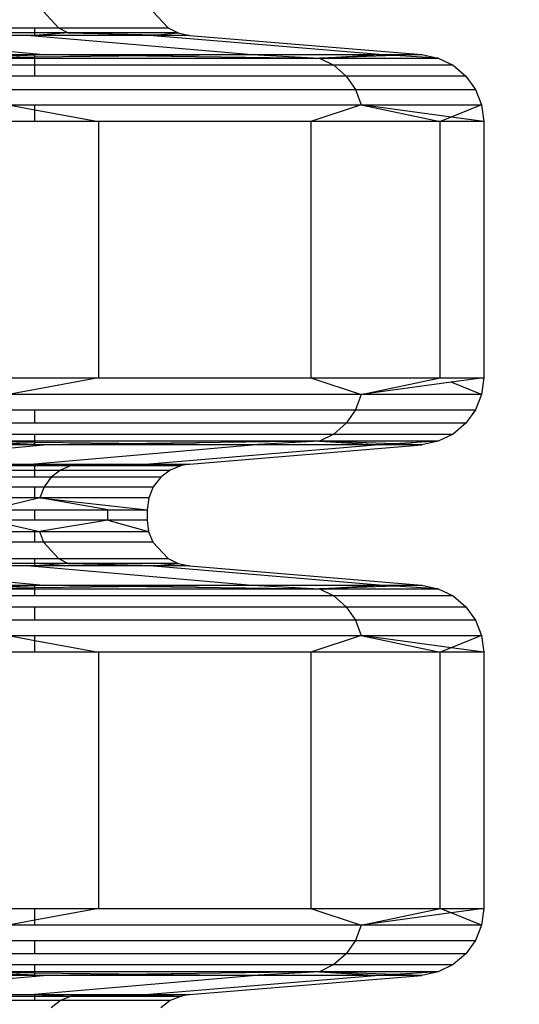
# Model space of a CAD drawing. Units: millimetres. Extents: x 46178 to 55066, y 24450 to 31759.
# Drawn here: x 51317 to 51361, y 27504 to 27592 of the extents above; entities that cross this region are included whole.
import ezdxf

# ---------------------------------------------------------------- set-up
doc = ezdxf.new("R2010")
doc.units = ezdxf.units.MM
doc.layers.add('Strefa bezpieczna', color=8, linetype='Continuous')
doc.dimstyles.get("Standard").update_dxf_attribs({"dimtxt": 180, "dimasz": 200, "dimexe": 0.18, "dimexo": 0.0625, "dimgap": 200, "dimtad": 0, "dimtih": 1, "dimtoh": 1, "dimlfac": 0.001, "dimzin": 0, "dimdsep": 46, "dimtxsty": 'Standard', "dimcen": 0.09, "dimse1": 1, "dimse2": 1, "dimadec": 0, "dimazin": 0, "dimtfac": 1, "dimtdec": 4, "dimtofl": 0, "dimtmove": 0, "dimatfit": 3, "dimfxl": 0, "dimtolj": 1, "dimtzin": 0, "dimarcsym": 0})

# ---------------------------------------------------------------- blocks, each defined once
blk = doc.blocks.new('*D1')
at = {"layer": 'Defpoints', "color": 0}
for p in [(55065.936, 31640.754), (55065.936, 29409.8), (47819.3, 27329.8)]:
    blk.add_point(p, dxfattribs=at)
at = {"layer": 'Strefa bezpieczna', "color": 0, "lineweight": -2}
for p, q in [((48019.3, 31640.754), (50972.618, 31640.754)), ((54865.936, 31640.754), (51912.618, 31640.754))]:
    blk.add_line(p, q, dxfattribs=at)
at = {"layer": 'Strefa bezpieczna', "color": 0}
for points in [[(48019.3, 31674.087), (48019.3, 31607.421), (47819.3, 31640.754)], [(54865.936, 31674.087), (54865.936, 31607.421), (55065.936, 31640.754)]]:
    blk.add_solid(points, dxfattribs=at)
at = {"layer": 'Strefa bezpieczna', "color": 0, "insert": (51442.618, 31640.754), "char_height": 180, "attachment_point": 5}
blk.add_mtext('\\A1;7.25', dxfattribs=at)
blk = doc.blocks.new('*D2')
at = {"layer": 'Defpoints', "color": 0}
for p in [(53565.936, 30962.833), (53565.936, 28909.8), (49315.3, 26826.775)]:
    blk.add_point(p, dxfattribs=at)
at = {"layer": 'Strefa bezpieczna', "color": 0, "lineweight": -2}
for p, q in [((49515.3, 30962.833), (50970.618, 30962.833)), ((53365.936, 30962.833), (51910.618, 30962.833))]:
    blk.add_line(p, q, dxfattribs=at)
at = {"layer": 'Strefa bezpieczna', "color": 0}
for points in [[(49515.3, 30996.166), (49515.3, 30929.499), (49315.3, 30962.833)], [(53365.936, 30996.166), (53365.936, 30929.499), (53565.936, 30962.833)]]:
    blk.add_solid(points, dxfattribs=at)
at = {"layer": 'Strefa bezpieczna', "color": 0, "insert": (51440.618, 30962.833), "char_height": 180, "attachment_point": 5}
blk.add_mtext('\\A1;4.25', dxfattribs=at)

msp = doc.modelspace()

# ---------------------------------------------------------------- linework, layer by layer
for p, q in [((51318.704, 27592.865), (51320.025, 27591.384)), ((51328.432, 27592.865), (51329.8, 27591.384)), ((51314.55, 27591.384), (51317.936, 27591.384)), ((51317.936, 27590.939), (51317.936, 27591.384)), ((51317.936, 27591.384), (51320.025, 27591.384)), ((51320.025, 27591.384), (51320.909, 27590.939)), ((51320.025, 27591.384), (51329.8, 27591.384)), ((51329.8, 27591.384), (51330.714, 27590.939)), ((51300.236, 27590.73), (51318.701, 27589.01)), ((51317.936, 27590.939), (51314.55, 27590.939)), ((51317.577, 27590.73), (51314.55, 27590.73)), ((51317.577, 27590.73), (51337.286, 27589.01)), ((51317.936, 27590.73), (51317.577, 27590.73)), ((51317.936, 27590.73), (51317.936, 27590.939)), ((51320.909, 27590.939), (51317.936, 27590.73)), ((51320.909, 27590.939), (51317.936, 27590.939)), ((51328.155, 27590.73), (51317.936, 27590.73)), ((51330.714, 27590.939), (51320.909, 27590.939)), ((51328.155, 27590.73), (51320.909, 27590.939)), ((51320.909, 27590.939), (51328.836, 27590.786)), ((51328.155, 27590.73), (51328.836, 27590.786)), ((51331.711, 27590.73), (51328.155, 27590.73)), ((51348.624, 27589.01), (51328.155, 27590.73)), ((51328.836, 27590.786), (51330.714, 27590.939)), ((51328.836, 27590.786), (51331.711, 27590.73)), ((51330.714, 27590.939), (51331.711, 27590.73)), ((51331.711, 27590.73), (51352.434, 27589.01)), ((51314.55, 27589.01), (51317.936, 27589.01)), ((51317.936, 27588.974), (51314.55, 27588.815)), ((51317.936, 27588.775), (51314.55, 27588.734)), ((51314.55, 27588.706), (51317.936, 27588.706)), ((51318.701, 27589.01), (51317.936, 27588.974)), ((51317.936, 27589.01), (51318.701, 27589.01)), ((51317.936, 27588.974), (51317.936, 27589.01)), ((51317.936, 27588.775), (51317.936, 27588.974)), ((51327.906, 27588.896), (51317.936, 27588.775)), ((51317.936, 27588.706), (51317.936, 27588.775)), ((51317.936, 27588.056), (51317.936, 27588.706)), ((51317.936, 27588.706), (51343.291, 27588.706)), ((51318.701, 27589.01), (51337.286, 27589.01)), ((51318.701, 27589.01), (51327.906, 27588.896)), ((51337.286, 27589.01), (51327.906, 27588.896)), ((51327.906, 27588.896), (51343.291, 27588.706)), ((51337.286, 27589.01), (51348.624, 27589.01)), ((51337.286, 27589.01), (51343.291, 27588.706)), ((51343.291, 27588.706), (51348.624, 27589.01)), ((51350.016, 27588.93), (51343.291, 27588.706)), ((51343.291, 27588.706), (51344.579, 27588.056)), ((51343.291, 27588.706), (51353.887, 27588.706)), ((51348.624, 27589.01), (51352.434, 27589.01)), ((51350.016, 27588.93), (51348.624, 27589.01)), ((51352.434, 27589.01), (51350.016, 27588.93)), ((51353.887, 27588.706), (51350.016, 27588.93)), ((51352.434, 27589.01), (51353.887, 27588.706)), ((51353.887, 27588.706), (51355.219, 27588.056)), ((51317.936, 27588.056), (51314.55, 27588.056)), ((51317.936, 27587.101), (51317.936, 27588.056)), ((51344.579, 27588.056), (51317.936, 27588.056)), ((51355.219, 27588.056), (51344.579, 27588.056)), ((51344.579, 27588.056), (51345.672, 27587.101)), ((51355.219, 27588.056), (51356.351, 27587.101)), ((51317.936, 27587.101), (51314.55, 27587.101)), ((51345.672, 27587.101), (51317.936, 27587.101)), ((51356.351, 27587.101), (51345.672, 27587.101)), ((51345.672, 27587.101), (51346.505, 27585.898)), ((51356.351, 27587.101), (51357.213, 27585.898)), ((51315.108, 27585.898), (51346.505, 27585.898)), ((51346.505, 27585.898), (51357.213, 27585.898)), ((51346.505, 27585.898), (51347.026, 27584.521)), ((51357.213, 27585.898), (51357.753, 27584.521)), ((51315.575, 27584.521), (51317.936, 27584.521)), ((51315.575, 27584.521), (51317.936, 27584.09)), ((51317.936, 27584.09), (51317.936, 27584.521)), ((51317.936, 27584.521), (51347.026, 27584.521)), ((51317.936, 27583.054), (51317.936, 27584.09)), ((51317.936, 27584.09), (51323.603, 27583.054)), ((51347.026, 27584.521), (51342.519, 27583.054)), ((51347.026, 27584.521), (51357.753, 27584.521)), ((51347.026, 27584.521), (51354.058, 27583.054)), ((51355.039, 27583.444), (51347.026, 27584.521)), ((51357.753, 27584.521), (51355.039, 27583.444)), ((51357.753, 27584.521), (51357.936, 27583.054)), ((51355.039, 27583.444), (51354.058, 27583.054)), ((51357.936, 27583.054), (51355.039, 27583.444)), ((51317.936, 27583.054), (51314.55, 27583.054)), ((51323.603, 27583.054), (51317.936, 27583.054)), ((51342.519, 27583.054), (51323.603, 27583.054)), ((51323.603, 27583.054), (51323.603, 27560.186)), ((51354.058, 27583.054), (51342.519, 27583.054)), ((51342.519, 27583.054), (51342.519, 27560.186)), ((51357.936, 27583.054), (51354.058, 27583.054)), ((51354.058, 27560.186), (51354.058, 27583.054)), ((51357.936, 27583.054), (51357.936, 27560.186)), ((51297.777, 27560.186), (51323.603, 27560.186)), ((51323.603, 27560.186), (51315.575, 27558.719)), ((51323.603, 27560.186), (51342.519, 27560.186)), ((51342.519, 27560.186), (51354.058, 27560.186)), ((51342.519, 27560.186), (51347.026, 27558.719)), ((51347.026, 27558.719), (51354.058, 27560.186)), ((51355.039, 27559.797), (51347.026, 27558.719)), ((51354.058, 27560.186), (51357.936, 27560.186)), ((51357.936, 27560.186), (51355.039, 27559.797)), ((51357.753, 27558.719), (51355.039, 27559.797)), ((51357.936, 27560.186), (51357.753, 27558.719)), ((51347.026, 27558.719), (51315.575, 27558.719)), ((51347.026, 27558.719), (51346.505, 27557.343)), ((51357.753, 27558.719), (51347.026, 27558.719)), ((51357.753, 27558.719), (51357.213, 27557.343)), ((51315.108, 27557.343), (51317.936, 27557.343)), ((51317.936, 27556.139), (51317.936, 27557.343)), ((51317.936, 27557.343), (51346.505, 27557.343)), ((51346.505, 27557.343), (51345.672, 27556.139)), ((51346.505, 27557.343), (51357.213, 27557.343)), ((51357.213, 27557.343), (51356.351, 27556.139)), ((51317.936, 27556.139), (51314.55, 27556.139)), ((51345.672, 27556.139), (51317.936, 27556.139)), ((51345.672, 27556.139), (51344.579, 27555.184)), ((51356.351, 27556.139), (51345.672, 27556.139)), ((51356.351, 27556.139), (51355.219, 27555.184)), ((51314.55, 27555.184), (51317.936, 27555.184)), ((51317.936, 27555.184), (51344.579, 27555.184)), ((51317.936, 27554.534), (51317.936, 27555.184)), ((51344.579, 27555.184), (51343.291, 27554.534)), ((51344.579, 27555.184), (51355.219, 27555.184)), ((51355.219, 27555.184), (51353.887, 27554.534)), ((51300.236, 27552.51), (51318.701, 27554.23)), ((51317.936, 27554.534), (51314.55, 27554.534)), ((51314.55, 27554.506), (51317.936, 27554.465)), ((51314.55, 27554.425), (51317.936, 27554.266)), ((51317.936, 27554.23), (51314.55, 27554.23)), ((51317.577, 27552.51), (51337.286, 27554.23)), ((51343.291, 27554.534), (51317.936, 27554.534)), ((51317.936, 27554.465), (51317.936, 27554.534)), ((51317.936, 27554.266), (51317.936, 27554.465)), ((51317.936, 27554.465), (51327.906, 27554.344)), ((51317.936, 27554.23), (51317.936, 27554.266)), ((51317.936, 27554.266), (51318.701, 27554.23)), ((51318.701, 27554.23), (51317.936, 27554.23)), ((51327.906, 27554.344), (51318.701, 27554.23)), ((51337.286, 27554.23), (51318.701, 27554.23)), ((51343.291, 27554.534), (51327.906, 27554.344)), ((51327.906, 27554.344), (51337.286, 27554.23)), ((51348.624, 27554.23), (51328.155, 27552.51)), ((51331.711, 27552.51), (51352.434, 27554.23)), ((51343.291, 27554.534), (51337.286, 27554.23)), ((51348.624, 27554.23), (51337.286, 27554.23)), ((51353.887, 27554.534), (51343.291, 27554.534)), ((51343.291, 27554.534), (51348.624, 27554.23)), ((51350.016, 27554.311), (51343.291, 27554.534)), ((51350.016, 27554.311), (51348.624, 27554.23)), ((51352.434, 27554.23), (51348.624, 27554.23)), ((51353.887, 27554.534), (51350.016, 27554.311)), ((51352.434, 27554.23), (51350.016, 27554.311)), ((51353.887, 27554.534), (51352.434, 27554.23)), ((51314.55, 27552.51), (51317.577, 27552.51)), ((51317.577, 27552.51), (51317.936, 27552.51)), ((51317.936, 27552.51), (51321.172, 27552.385)), ((51317.936, 27552.51), (51328.155, 27552.51)), ((51317.936, 27552.385), (51317.936, 27552.51)), ((51328.155, 27552.51), (51321.172, 27552.385)), ((51321.172, 27552.385), (51328.908, 27552.477)), ((51328.155, 27552.51), (51331.711, 27552.51)), ((51328.155, 27552.51), (51328.908, 27552.477)), ((51328.908, 27552.477), (51331.711, 27552.51)), ((51328.908, 27552.477), (51330.987, 27552.385)), ((51331.711, 27552.51), (51330.987, 27552.385)), ((51314.55, 27552.385), (51317.936, 27552.385)), ((51314.55, 27551.975), (51317.936, 27551.975)), ((51317.936, 27551.975), (51317.936, 27552.385)), ((51317.936, 27552.385), (51321.172, 27552.385)), ((51317.936, 27551.323), (51317.936, 27551.975)), ((51317.936, 27551.975), (51320.213, 27551.975)), ((51320.213, 27551.975), (51319.39, 27551.323)), ((51321.172, 27552.385), (51320.213, 27551.975)), ((51320.213, 27551.975), (51329.994, 27551.975)), ((51321.172, 27552.385), (51330.987, 27552.385)), ((51329.994, 27551.975), (51329.142, 27551.323)), ((51330.987, 27552.385), (51329.994, 27551.975)), ((51317.936, 27551.323), (51314.55, 27551.323)), ((51319.39, 27551.323), (51317.936, 27551.323)), ((51319.39, 27551.323), (51318.758, 27550.474)), ((51329.142, 27551.323), (51319.39, 27551.323)), ((51329.142, 27551.323), (51328.488, 27550.474)), ((51314.55, 27550.474), (51317.936, 27550.474)), ((51317.936, 27549.485), (51317.936, 27550.474)), ((51317.936, 27550.474), (51318.758, 27550.474)), ((51318.758, 27550.474), (51318.36, 27549.485)), ((51318.758, 27550.474), (51328.488, 27550.474)), ((51328.488, 27550.474), (51328.076, 27549.485)), ((51318.36, 27549.485), (51313.987, 27548.424)), ((51317.936, 27549.485), (51314.55, 27549.485)), ((51318.36, 27549.485), (51317.936, 27549.485)), ((51328.076, 27549.485), (51318.36, 27549.485)), ((51324.427, 27548.424), (51318.36, 27549.485)), ((51318.36, 27549.485), (51327.936, 27548.424)), ((51328.076, 27549.485), (51327.936, 27548.424)), ((51314.55, 27548.424), (51317.936, 27548.424)), ((51317.936, 27547.503), (51317.936, 27548.424)), ((51317.936, 27548.424), (51324.427, 27548.424)), ((51324.427, 27548.424), (51327.936, 27548.424)), ((51324.427, 27547.503), (51324.427, 27548.424)), ((51327.936, 27548.424), (51327.936, 27547.503)), ((51313.987, 27547.503), (51318.347, 27546.497)), ((51317.936, 27547.503), (51314.55, 27547.503)), ((51324.427, 27547.503), (51317.936, 27547.503)), ((51324.427, 27547.503), (51318.347, 27546.497)), ((51327.936, 27547.503), (51324.427, 27547.503)), ((51324.427, 27547.503), (51328.062, 27546.497)), ((51327.936, 27547.503), (51328.062, 27546.497)), ((51314.55, 27546.497), (51317.936, 27546.497)), ((51317.936, 27545.552), (51317.936, 27546.497)), ((51317.936, 27546.497), (51318.347, 27546.497)), ((51318.347, 27546.497), (51318.704, 27545.552)), ((51318.347, 27546.497), (51328.062, 27546.497)), ((51328.062, 27546.497), (51328.432, 27545.552)), ((51317.936, 27545.552), (51314.55, 27545.552)), ((51318.704, 27545.552), (51317.936, 27545.552)), ((51318.704, 27545.552), (51320.025, 27544.071)), ((51328.432, 27545.552), (51318.704, 27545.552)), ((51328.432, 27545.552), (51329.8, 27544.071)), ((51314.55, 27544.071), (51317.936, 27544.071)), ((51317.936, 27543.626), (51317.936, 27544.071)), ((51317.936, 27544.071), (51320.025, 27544.071)), ((51320.025, 27544.071), (51320.909, 27543.626)), ((51320.025, 27544.071), (51329.8, 27544.071)), ((51329.8, 27544.071), (51330.714, 27543.626)), ((51300.236, 27543.417), (51318.701, 27541.697)), ((51317.936, 27543.626), (51314.55, 27543.626)), ((51317.577, 27543.417), (51314.55, 27543.417)), ((51317.577, 27543.417), (51337.286, 27541.697)), ((51317.936, 27543.417), (51317.577, 27543.417)), ((51317.936, 27543.417), (51317.936, 27543.626)), ((51320.909, 27543.626), (51317.936, 27543.417)), ((51320.909, 27543.626), (51317.936, 27543.626)), ((51328.155, 27543.417), (51317.936, 27543.417)), ((51330.714, 27543.626), (51320.909, 27543.626)), ((51328.155, 27543.417), (51320.909, 27543.626)), ((51320.909, 27543.626), (51328.836, 27543.473)), ((51328.155, 27543.417), (51328.836, 27543.473)), ((51331.711, 27543.417), (51328.155, 27543.417)), ((51348.624, 27541.697), (51328.155, 27543.417)), ((51328.836, 27543.473), (51330.714, 27543.626)), ((51328.836, 27543.473), (51331.711, 27543.417)), ((51330.714, 27543.626), (51331.711, 27543.417)), ((51331.711, 27543.417), (51352.434, 27541.697)), ((51314.55, 27541.697), (51317.936, 27541.697)), ((51317.936, 27541.661), (51314.55, 27541.502)), ((51317.936, 27541.462), (51314.55, 27541.421)), ((51314.55, 27541.393), (51317.936, 27541.393)), ((51318.701, 27541.697), (51317.936, 27541.661)), ((51317.936, 27541.661), (51317.936, 27541.697)), ((51317.936, 27541.697), (51318.701, 27541.697)), ((51317.936, 27541.462), (51317.936, 27541.661)), ((51327.906, 27541.583), (51317.936, 27541.462)), ((51317.936, 27541.393), (51317.936, 27541.462)), ((51317.936, 27540.743), (51317.936, 27541.393)), ((51317.936, 27541.393), (51343.291, 27541.393)), ((51318.701, 27541.697), (51337.286, 27541.697)), ((51318.701, 27541.697), (51327.906, 27541.583)), ((51337.286, 27541.697), (51327.906, 27541.583)), ((51327.906, 27541.583), (51343.291, 27541.393)), ((51337.286, 27541.697), (51348.624, 27541.697)), ((51337.286, 27541.697), (51343.291, 27541.393)), ((51343.291, 27541.393), (51348.624, 27541.697)), ((51350.016, 27541.616), (51343.291, 27541.393)), ((51343.291, 27541.393), (51344.579, 27540.743)), ((51343.291, 27541.393), (51353.887, 27541.393)), ((51348.624, 27541.697), (51352.434, 27541.697)), ((51350.016, 27541.616), (51348.624, 27541.697)), ((51352.434, 27541.697), (51350.016, 27541.616)), ((51353.887, 27541.393), (51350.016, 27541.616)), ((51352.434, 27541.697), (51353.887, 27541.393)), ((51353.887, 27541.393), (51355.219, 27540.743)), ((51317.936, 27540.743), (51314.55, 27540.743)), ((51344.579, 27540.743), (51317.936, 27540.743)), ((51355.219, 27540.743), (51344.579, 27540.743)), ((51344.579, 27540.743), (51345.672, 27539.788)), ((51355.219, 27540.743), (51356.351, 27539.788)), ((51314.55, 27539.788), (51317.936, 27539.788)), ((51317.936, 27538.585), (51317.936, 27539.788)), ((51317.936, 27539.788), (51345.672, 27539.788)), ((51345.672, 27539.788), (51356.351, 27539.788)), ((51345.672, 27539.788), (51346.505, 27538.585)), ((51356.351, 27539.788), (51357.213, 27538.585)), ((51317.936, 27538.585), (51315.108, 27538.585)), ((51346.505, 27538.585), (51317.936, 27538.585)), ((51357.213, 27538.585), (51346.505, 27538.585)), ((51346.505, 27538.585), (51347.026, 27537.208)), ((51357.213, 27538.585), (51357.753, 27537.208)), ((51315.575, 27537.208), (51317.936, 27537.208)), ((51315.575, 27537.208), (51317.936, 27536.776)), ((51317.936, 27536.776), (51317.936, 27537.208)), ((51317.936, 27537.208), (51347.026, 27537.208)), ((51317.936, 27535.741), (51317.936, 27536.776)), ((51317.936, 27536.776), (51323.603, 27535.741)), ((51347.026, 27537.208), (51342.519, 27535.741)), ((51347.026, 27537.208), (51357.753, 27537.208)), ((51347.026, 27537.208), (51354.058, 27535.741)), ((51355.039, 27536.131), (51347.026, 27537.208)), ((51357.753, 27537.208), (51355.039, 27536.131)), ((51357.753, 27537.208), (51357.936, 27535.741)), ((51317.936, 27535.741), (51314.55, 27535.741)), ((51323.603, 27535.741), (51317.936, 27535.741)), ((51342.519, 27535.741), (51323.603, 27535.741)), ((51323.603, 27535.741), (51323.603, 27512.873)), ((51354.058, 27535.741), (51342.519, 27535.741)), ((51342.519, 27535.741), (51342.519, 27512.873)), ((51355.039, 27536.131), (51354.058, 27535.741)), ((51357.936, 27535.741), (51354.058, 27535.741)), ((51354.058, 27512.873), (51354.058, 27535.741)), ((51357.936, 27535.741), (51355.039, 27536.131)), ((51357.936, 27535.741), (51357.936, 27512.873)), ((51314.55, 27512.873), (51317.936, 27512.873)), ((51317.936, 27511.838), (51317.936, 27512.873)), ((51323.603, 27512.873), (51317.936, 27511.838)), ((51317.936, 27512.873), (51323.603, 27512.873)), ((51323.603, 27512.873), (51342.519, 27512.873)), ((51342.519, 27512.873), (51354.058, 27512.873)), ((51342.519, 27512.873), (51347.026, 27511.406)), ((51347.026, 27511.406), (51354.058, 27512.873)), ((51355.039, 27512.484), (51347.026, 27511.406)), ((51354.058, 27512.873), (51357.936, 27512.873)), ((51355.039, 27512.484), (51354.058, 27512.873)), ((51357.936, 27512.873), (51355.039, 27512.484)), ((51357.753, 27511.406), (51355.039, 27512.484)), ((51357.936, 27512.873), (51357.753, 27511.406)), ((51317.936, 27511.838), (51315.575, 27511.406)), ((51317.936, 27511.406), (51315.575, 27511.406)), ((51317.936, 27511.406), (51317.936, 27511.838)), ((51347.026, 27511.406), (51317.936, 27511.406)), ((51347.026, 27511.406), (51346.505, 27510.029)), ((51357.753, 27511.406), (51347.026, 27511.406)), ((51357.753, 27511.406), (51357.213, 27510.029)), ((51315.108, 27510.029), (51317.936, 27510.029)), ((51317.936, 27508.826), (51317.936, 27510.029)), ((51317.936, 27510.029), (51346.505, 27510.029)), ((51346.505, 27510.029), (51345.672, 27508.826)), ((51346.505, 27510.029), (51357.213, 27510.029)), ((51357.213, 27510.029), (51356.351, 27508.826)), ((51317.936, 27508.826), (51314.55, 27508.826)), ((51345.672, 27508.826), (51317.936, 27508.826)), ((51345.672, 27508.826), (51344.579, 27507.871)), ((51356.351, 27508.826), (51345.672, 27508.826)), ((51356.351, 27508.826), (51355.219, 27507.871)), ((51314.55, 27507.871), (51317.936, 27507.871)), ((51317.936, 27507.871), (51344.579, 27507.871)), ((51317.936, 27507.221), (51317.936, 27507.871)), ((51344.579, 27507.871), (51343.291, 27507.221)), ((51344.579, 27507.871), (51355.219, 27507.871)), ((51355.219, 27507.871), (51353.887, 27507.221)), ((51300.236, 27505.197), (51318.701, 27506.917)), ((51317.936, 27507.221), (51314.55, 27507.221)), ((51314.55, 27507.193), (51317.936, 27507.152)), ((51314.55, 27507.112), (51317.936, 27506.953)), ((51317.936, 27506.917), (51314.55, 27506.917)), ((51317.577, 27505.197), (51337.286, 27506.917)), ((51343.291, 27507.221), (51317.936, 27507.221)), ((51317.936, 27507.152), (51317.936, 27507.221)), ((51317.936, 27506.953), (51317.936, 27507.152)), ((51317.936, 27507.152), (51327.906, 27507.031)), ((51317.936, 27506.917), (51317.936, 27506.953)), ((51317.936, 27506.953), (51318.701, 27506.917)), ((51318.701, 27506.917), (51317.936, 27506.917)), ((51327.906, 27507.031), (51318.701, 27506.917)), ((51337.286, 27506.917), (51318.701, 27506.917)), ((51343.291, 27507.221), (51327.906, 27507.031)), ((51327.906, 27507.031), (51337.286, 27506.917)), ((51348.624, 27506.917), (51328.155, 27505.197)), ((51331.711, 27505.197), (51352.434, 27506.917)), ((51343.291, 27507.221), (51337.286, 27506.917)), ((51348.624, 27506.917), (51337.286, 27506.917)), ((51353.887, 27507.221), (51343.291, 27507.221)), ((51343.291, 27507.221), (51348.624, 27506.917)), ((51350.016, 27506.998), (51343.291, 27507.221)), ((51350.016, 27506.998), (51348.624, 27506.917)), ((51352.434, 27506.917), (51348.624, 27506.917)), ((51353.887, 27507.221), (51350.016, 27506.998)), ((51352.434, 27506.917), (51350.016, 27506.998)), ((51353.887, 27507.221), (51352.434, 27506.917)), ((51314.55, 27505.197), (51317.577, 27505.197)), ((51314.55, 27505.072), (51317.936, 27505.072)), ((51317.577, 27505.197), (51317.936, 27505.197)), ((51317.936, 27505.072), (51317.936, 27505.197)), ((51317.936, 27505.197), (51321.172, 27505.072)), ((51317.936, 27505.197), (51328.155, 27505.197)), ((51317.936, 27504.662), (51317.936, 27505.072)), ((51317.936, 27505.072), (51321.172, 27505.072)), ((51321.172, 27505.072), (51320.213, 27504.662)), ((51328.155, 27505.197), (51321.172, 27505.072)), ((51321.172, 27505.072), (51328.908, 27505.164)), ((51321.172, 27505.072), (51330.987, 27505.072)), ((51328.155, 27505.197), (51331.711, 27505.197)), ((51328.155, 27505.197), (51328.908, 27505.164)), ((51328.908, 27505.164), (51331.711, 27505.197)), ((51328.908, 27505.164), (51330.987, 27505.072)), ((51330.987, 27505.072), (51329.994, 27504.662)), ((51331.711, 27505.197), (51330.987, 27505.072)), ((51317.936, 27504.662), (51314.55, 27504.662)), ((51320.213, 27504.662), (51317.936, 27504.662)), ((51320.213, 27504.662), (51319.39, 27504.01)), ((51329.994, 27504.662), (51320.213, 27504.662)), ((51329.994, 27504.662), (51329.142, 27504.01))]:
    msp.add_line(p, q)

# ---------------------------------------------------------------- dimensions: what is measured, and where the dimension line sits
at = {"layer": 'Strefa bezpieczna'}
dim = msp.add_linear_dim(base=(55065.936, 31640.754), p1=(47819.3, 27329.8), p2=(55065.936, 29409.8), dimstyle='Standard', dxfattribs=at)
dim.commit()
dim.dimension.update_dxf_attribs({"geometry": '*D1', "text_midpoint": (51442.618, 31640.754), "dimtype": 160})
dim = msp.add_linear_dim(base=(53565.936, 30962.833), p1=(49315.3, 26826.775), p2=(53565.936, 28909.8), dimstyle='Standard', dxfattribs=at)
dim.commit()
dim.dimension.update_dxf_attribs({"geometry": '*D2', "text_midpoint": (51440.618, 30962.833)})

doc.saveas('drawing.dxf')
